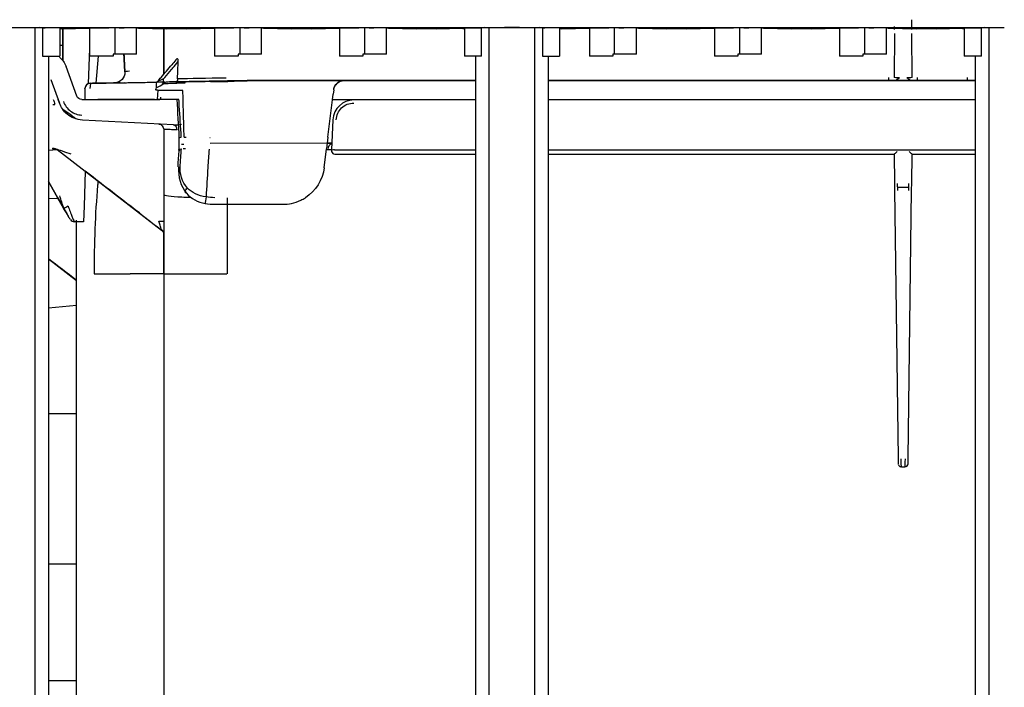
# Model space of a CAD drawing. Extents: x 7 to 403, y 181 to 474.
# Drawn here: x 173 to 179, y 258 to 262 of the extents above; entities that cross this region are included whole.
import ezdxf

# ---------------------------------------------------------------- set-up
doc = ezdxf.new("R2010")
doc.units = 0
doc.header["$MEASUREMENT"] = 0
doc.layers.add('1', color=7, linetype='Continuous', lineweight=0)

msp = doc.modelspace()

# ---------------------------------------------------------------- linework, layer by layer
at = {"layer": '1', "color": 18, "lineweight": 25, "true_color": 0x000000}
for p, q in [((172.3544, 261.5343), (178.6114, 261.5343)), ((172.8598, 261.534), (172.8598, 255.8467)), ((172.9058, 261.5331), (172.8875, 261.5336)), ((172.9058, 261.5331), (172.9058, 261.3644)), ((173.0073, 261.5305), (172.9208, 261.5329)), ((173.0073, 261.5305), (173.0073, 261.3644)), ((173.0178, 261.5261), (173.1844, 261.5305)), ((173.0267, 261.5263), (173.0251, 261.338)), ((173.0251, 261.338), (173.0267, 261.5263)), ((173.1844, 261.5305), (173.2708, 261.5329)), ((173.1844, 261.5305), (173.1844, 261.3644)), ((173.3337, 261.5332), (173.3337, 261.3768)), ((173.4634, 261.5305), (173.389, 261.5328)), ((173.4748, 261.5305), (173.4634, 261.5305)), ((173.4634, 261.3768), (173.4634, 261.5305)), ((173.4748, 261.5305), (173.6417, 261.5261)), ((173.7592, 261.5261), (173.9258, 261.5305)), ((173.9258, 261.5305), (174.0122, 261.5329)), ((173.9258, 261.5305), (173.9258, 261.3644)), ((174.0751, 261.5332), (174.0751, 261.3768)), ((174.2048, 261.5305), (174.1304, 261.5328)), ((174.2162, 261.5305), (174.2048, 261.5305)), ((174.2048, 261.3768), (174.2048, 261.5305)), ((174.2162, 261.5305), (174.3831, 261.5261)), ((174.5006, 261.5261), (174.6672, 261.5305)), ((174.6672, 261.5305), (174.7536, 261.5329)), ((174.6672, 261.5305), (174.6672, 261.3644)), ((174.8165, 261.5332), (174.8165, 261.3768)), ((174.9462, 261.5305), (174.8718, 261.5328)), ((174.9576, 261.5305), (174.9462, 261.5305)), ((174.9462, 261.3768), (174.9462, 261.5305)), ((174.9576, 261.5305), (175.1245, 261.5261)), ((175.242, 261.5261), (175.3201, 261.5282)), ((175.3984, 261.5261), (175.3201, 261.5282)), ((175.4086, 261.5305), (175.495, 261.5329)), ((175.4086, 261.5305), (175.4086, 261.3644)), ((175.5283, 261.5336), (175.51, 261.5331)), ((175.51, 261.3644), (175.51, 261.5331)), ((175.556, 255.8467), (175.556, 261.534)), ((175.7356, 261.5343), (175.6458, 261.5343)), ((175.8254, 255.8467), (175.8254, 261.534)), ((175.8714, 261.5331), (175.8531, 261.5336)), ((175.8714, 261.5331), (175.8714, 261.3644)), ((175.9729, 261.5305), (175.8864, 261.5329)), ((175.9729, 261.5305), (175.9729, 261.3644)), ((175.9834, 261.5261), (176.15, 261.5305)), ((176.15, 261.5305), (176.2364, 261.5329)), ((176.15, 261.5305), (176.15, 261.3644)), ((176.2993, 261.3768), (176.2993, 261.5332)), ((176.429, 261.5305), (176.3546, 261.5328)), ((176.4404, 261.5305), (176.429, 261.5305)), ((176.429, 261.3768), (176.429, 261.5305)), ((176.4404, 261.5305), (176.6072, 261.5261)), ((176.7248, 261.5261), (176.8914, 261.5305)), ((176.8914, 261.5305), (176.9778, 261.5329)), ((176.8914, 261.5305), (176.8914, 261.3644)), ((177.0407, 261.5332), (177.0407, 261.3768)), ((177.1704, 261.5305), (177.096, 261.5328)), ((177.1818, 261.5305), (177.1704, 261.5305)), ((177.1704, 261.3768), (177.1704, 261.5305)), ((177.1818, 261.5305), (177.3486, 261.5261)), ((177.4662, 261.5261), (177.6328, 261.5305)), ((177.6328, 261.5305), (177.7192, 261.5329)), ((177.6328, 261.5305), (177.6328, 261.3644)), ((177.7821, 261.5332), (177.7821, 261.3768)), ((177.9118, 261.5305), (177.8374, 261.5328)), ((177.9232, 261.5305), (177.9118, 261.5305)), ((177.9118, 261.3768), (177.9118, 261.5305)), ((177.9232, 261.5305), (178.09, 261.5261)), ((178.2075, 261.5261), (178.2857, 261.5282)), ((178.3639, 261.5261), (178.2857, 261.5282)), ((178.3742, 261.5305), (178.4606, 261.5329)), ((178.3742, 261.5305), (178.3742, 261.3644)), ((178.4939, 261.5336), (178.4756, 261.5331)), ((178.4756, 261.3644), (178.4756, 261.5331)), ((178.5216, 255.8467), (178.5216, 261.534)), ((177.9603, 261.4988), (177.9581, 261.2377)), ((178.0642, 261.2377), (178.0619, 261.4988)), ((173.0259, 261.4277), (173.0073, 261.4267)), ((173.1844, 261.4103), (173.1771, 261.2012)), ((172.9058, 261.3644), (172.9208, 261.3644)), ((172.9208, 261.3644), (173.0073, 261.3644)), ((172.9401, 261.3644), (172.9401, 256.2331)), ((173.2708, 261.3644), (173.1844, 261.3644)), ((173.2232, 261.204), (173.2372, 261.3644)), ((173.3239, 261.3644), (173.2708, 261.3644)), ((173.3239, 261.3768), (173.3239, 261.3644)), ((173.3239, 261.3768), (173.3239, 261.3644)), ((173.389, 261.3768), (173.3239, 261.3768)), ((173.3239, 261.3644), (173.3239, 261.3644)), ((173.3882, 261.3768), (173.3884, 261.3731)), ((173.4634, 261.3768), (173.389, 261.3768)), ((174.0122, 261.3644), (173.9258, 261.3644)), ((174.0652, 261.3644), (174.0122, 261.3644)), ((174.0652, 261.3768), (174.0652, 261.3644)), ((174.1304, 261.3768), (174.0652, 261.3768)), ((174.0653, 261.3644), (174.0652, 261.3644)), ((174.0653, 261.3768), (174.0653, 261.3644)), ((174.2048, 261.3768), (174.1304, 261.3768)), ((174.7536, 261.3644), (174.6672, 261.3644)), ((174.8066, 261.3644), (174.7536, 261.3644)), ((174.8066, 261.3768), (174.8066, 261.3644)), ((174.8718, 261.3768), (174.8066, 261.3768)), ((174.8067, 261.3644), (174.8066, 261.3644)), ((174.8067, 261.3768), (174.8067, 261.3644)), ((174.9462, 261.3768), (174.8718, 261.3768)), ((175.495, 261.3644), (175.4086, 261.3644)), ((175.4758, 256.2331), (175.4758, 261.3644)), ((175.51, 261.3644), (175.495, 261.3644)), ((175.8714, 261.3644), (175.8864, 261.3644)), ((175.8864, 261.3644), (175.9729, 261.3644)), ((175.9057, 261.3644), (175.9057, 256.2331)), ((176.2364, 261.3644), (176.15, 261.3644)), ((176.2894, 261.3644), (176.2364, 261.3644)), ((176.2894, 261.3768), (176.2894, 261.3644)), ((176.3546, 261.3768), (176.2894, 261.3768)), ((176.2895, 261.3644), (176.2894, 261.3644)), ((176.2895, 261.3768), (176.2895, 261.3644)), ((176.429, 261.3768), (176.3546, 261.3768)), ((176.9778, 261.3644), (176.8914, 261.3644)), ((177.0308, 261.3644), (176.9778, 261.3644)), ((177.0308, 261.3768), (177.0308, 261.3644)), ((177.096, 261.3768), (177.0308, 261.3768)), ((177.0309, 261.3644), (177.0308, 261.3644)), ((177.0309, 261.3768), (177.0309, 261.3644)), ((177.1704, 261.3768), (177.096, 261.3768)), ((177.7192, 261.3644), (177.6328, 261.3644)), ((177.7722, 261.3644), (177.7192, 261.3644)), ((177.7722, 261.3768), (177.7722, 261.3644)), ((177.8374, 261.3768), (177.7722, 261.3768)), ((177.7723, 261.3644), (177.7722, 261.3644)), ((177.7723, 261.3768), (177.7723, 261.3644)), ((177.9118, 261.3768), (177.8374, 261.3768)), ((178.4606, 261.3644), (178.3742, 261.3644)), ((178.4414, 256.2357), (178.4414, 261.3644)), ((178.4756, 261.3644), (178.4606, 261.3644)), ((173.1088, 261.1275), (173.045, 261.3027)), ((173.3938, 261.2709), (173.3938, 261.2709)), ((173.7062, 261.2298), (173.7063, 261.2303)), ((177.9272, 261.2195), (177.9272, 261.237)), ((178.0951, 261.237), (178.0951, 261.2195)), ((178.3904, 261.237), (178.3904, 261.2195)), ((172.9545, 261.2262), (173.0053, 261.0866)), ((173.1573, 261.1732), (173.1573, 261.1717)), ((173.1573, 261.171), (173.1573, 261.1718)), ((173.1573, 261.171), (173.1573, 261.1072)), ((173.1905, 261.2031), (173.1865, 261.1717)), ((173.2283, 261.2041), (173.3332, 261.2059)), ((173.2384, 261.204), (173.5836, 261.21)), ((173.6145, 261.1921), (173.6135, 261.1936)), ((173.6874, 261.2117), (173.6874, 261.2117)), ((173.9952, 261.2171), (174.1337, 261.2195)), ((174.1337, 261.2195), (174.134, 261.2195)), ((174.1338, 261.2195), (174.6944, 261.2194)), ((174.7553, 261.2195), (174.1342, 261.2195)), ((174.6921, 261.2193), (175.4758, 261.2193)), ((174.7561, 261.2193), (174.6943, 261.2193)), ((175.4559, 261.2195), (175.4188, 261.2195)), ((175.9057, 261.2193), (178.4415, 261.2193)), ((177.984, 261.2193), (177.9514, 261.2193)), ((177.9888, 261.2193), (177.984, 261.2193)), ((178.0335, 261.2193), (177.9888, 261.2193)), ((178.0383, 261.2193), (178.0335, 261.2193)), ((178.0709, 261.2193), (178.0383, 261.2193)), ((173.5905, 261.1621), (173.5852, 261.1072)), ((174.6257, 261.1056), (174.6298, 261.1392)), ((174.633, 261.1651), (174.6298, 261.1392)), ((174.633, 261.1651), (174.633, 261.1651)), ((172.9672, 261.0779), (172.9785, 261.0779)), ((172.9972, 261.1096), (173.0048, 261.0881)), ((173.1378, 261.1072), (173.591, 261.1072)), ((173.1573, 261.1072), (173.2339, 261.1072)), ((173.5703, 261.1072), (173.2339, 261.1072)), ((174.5985, 260.8838), (174.6257, 261.1056)), ((175.4759, 261.1056), (174.6257, 261.1056)), ((175.4758, 261.1048), (174.752, 261.1048)), ((178.4413, 261.1048), (175.9057, 261.1048)), ((178.4414, 261.1056), (175.9058, 261.1056)), ((173.6818, 260.9569), (173.1424, 260.9852)), ((174.6286, 260.9877), (174.6192, 260.8086)), ((173.6242, 260.9306), (173.6242, 260.5441)), ((173.8972, 260.8819), (173.8996, 260.8818)), ((174.5985, 260.8838), (174.59, 260.8149)), ((172.9633, 260.8179), (172.9745, 260.8174)), ((173.7428, 260.8409), (173.73, 260.8405)), ((174.5942, 260.8487), (173.9008, 260.8467)), ((174.5942, 260.8487), (174.6214, 260.8487)), ((174.6214, 260.8487), (174.5942, 260.8487)), ((172.9915, 260.8085), (172.9401, 260.8058)), ((172.9915, 260.8085), (172.9915, 260.8085)), ((172.9917, 260.811), (173.6121, 260.3333)), ((174.5763, 260.7031), (174.59, 260.8149)), ((174.6005, 260.8086), (174.5892, 260.8086)), ((174.6007, 260.8086), (174.6005, 260.8086)), ((174.6192, 260.8086), (174.6208, 260.7992)), ((174.6192, 260.8086), (174.6192, 260.8086)), ((174.6192, 260.8086), (174.6192, 260.8086)), ((174.6374, 260.8086), (174.6376, 260.8086)), ((174.6377, 260.8086), (175.4759, 260.8086)), ((174.6391, 260.7839), (175.4758, 260.7839)), ((175.9057, 260.8086), (178.4415, 260.8086)), ((175.9057, 260.7839), (177.9582, 260.7839)), ((177.9579, 260.7839), (177.9601, 260.6118)), ((178.0621, 260.6118), (178.0644, 260.7839)), ((178.0641, 260.7839), (178.4414, 260.7839)), ((173.7072, 260.7129), (173.709, 260.7091)), ((173.159, 260.6822), (173.1518, 260.4758)), ((172.9943, 260.5268), (172.9401, 260.6208)), ((172.9401, 260.6208), (172.9943, 260.5268)), ((173.0327, 260.4603), (172.9401, 260.6207)), ((172.9401, 260.6207), (173.0043, 260.5095)), ((172.9401, 260.6207), (172.9943, 260.5268)), ((172.9943, 260.5268), (172.9401, 260.6207)), ((172.9401, 260.6207), (172.9943, 260.5268)), ((172.9943, 260.5268), (172.9401, 260.6207)), ((177.9601, 260.6118), (177.9607, 260.5729)), ((177.9792, 260.5688), (177.9787, 260.6089)), ((177.9789, 260.5887), (178.0433, 260.5887)), ((178.0436, 260.6089), (178.0431, 260.5688)), ((178.0616, 260.5729), (178.0621, 260.6118)), ((173.0292, 260.4664), (172.9943, 260.5268)), ((172.9943, 260.5268), (173.0292, 260.4664)), ((173.0292, 260.4664), (172.9943, 260.5268)), ((173.0292, 260.4664), (172.9943, 260.5268)), ((173.6242, 260.5441), (173.6242, 260.0748)), ((177.9607, 260.5729), (177.9815, 258.9816)), ((178.0408, 258.9816), (178.0616, 260.5729)), ((172.9401, 260.5231), (172.9982, 260.52)), ((173.0245, 260.4745), (173.0327, 260.4603)), ((173.0248, 260.4741), (173.0292, 260.4664)), ((173.0248, 260.4741), (173.0292, 260.4664)), ((173.1518, 260.4758), (173.1485, 260.3831)), ((173.9275, 260.4861), (174.331, 260.4861)), ((174.001, 260.5239), (174.001, 260.0748)), ((173.0292, 260.4664), (173.0292, 260.4664)), ((173.1485, 260.3831), (173.0951, 260.3831)), ((173.0951, 260.3831), (173.0951, 260.3831)), ((173.1068, 256.2193), (173.1068, 260.3927)), ((173.6242, 260.3876), (173.6242, 260.3088)), ((173.6242, 260.0748), (173.6242, 260.3213)), ((172.9401, 260.1639), (173.1068, 260.0355)), ((173.6242, 260.0748), (173.6242, 256.2351)), ((173.9949, 260.0748), (173.999, 260.0748)), ((173.1068, 259.8869), (172.9401, 259.8709)), ((173.1068, 259.2451), (172.9402, 259.2451)), ((177.9815, 258.9816), (177.9819, 258.9487)), ((177.9819, 258.9487), (177.9825, 258.9439)), ((178.0404, 258.9487), (178.0408, 258.9816)), ((177.9912, 258.9329), (177.9972, 258.9304)), ((178.0005, 258.9304), (178.0218, 258.9304)), ((178.0218, 258.9304), (178.0284, 258.9313)), ((172.9401, 258.3557), (173.1069, 258.3557)), ((173.1069, 257.6626), (172.9404, 257.6626))]:
    msp.add_line(p, q, dxfattribs=at)
for points in [[(173.7106, 261.3329), (173.7103, 261.3402), (173.7095, 261.3436), (173.7082, 261.3461), (173.7065, 261.3476), (173.7048, 261.3481), (173.7019, 261.3475), (173.6975, 261.344), (173.6964, 261.3429)], [(173.7062, 261.2298), (173.7055, 261.2227), (173.7034, 261.217), (173.7005, 261.2133), (173.6989, 261.2123), (173.698, 261.212), (173.6976, 261.212), (173.6974, 261.212), (173.6973, 261.212), (173.6972, 261.212)], [(173.6129, 261.1945), (173.6193, 261.1986), (173.6225, 261.2005), (173.6258, 261.2021)], [(175.4559, 261.2195), (175.4599, 261.2195), (175.4636, 261.2195), (175.4663, 261.2195), (175.4679, 261.2195), (175.4682, 261.2195)], [(177.9272, 261.2195), (177.9313, 261.2195), (177.9349, 261.2195), (177.9376, 261.2195), (177.9392, 261.2195), (177.9395, 261.2195)], [(178.0827, 261.2195), (178.0834, 261.2195), (178.0855, 261.2195), (178.0886, 261.2195), (178.0924, 261.2195), (178.0951, 261.2195)], [(173.5703, 261.1072), (173.5768, 261.1072), (173.5857, 261.1072), (173.591, 261.1072)], [(174.6192, 260.8086), (174.6181, 260.8086), (174.6151, 260.8086), (174.6105, 260.8084), (174.6047, 260.8084), (174.6007, 260.8086)], [(174.6374, 260.8086), (174.6313, 260.8082), (174.6259, 260.808), (174.6219, 260.8081), (174.6196, 260.8084), (174.6192, 260.8086)], [(173.0706, 260.3953), (173.0754, 260.3903), (173.0812, 260.3867), (173.0875, 260.3849), (173.0939, 260.385)], [(173.6216, 260.3212), (173.6183, 260.3269), (173.6122, 260.3333)], [(177.9833, 258.9419), (177.9861, 258.9372), (177.9904, 258.9336), (177.9954, 258.9316), (178.0004, 258.9313)], [(178.0218, 258.9313), (178.0269, 258.9316), (178.0319, 258.9336), (178.0361, 258.9372), (178.039, 258.9419)]]:
    msp.add_lwpolyline(points, dxfattribs=at)
for points in [[(178.0611, 261.5804), (178.0614, 261.5611), (178.0616, 261.5417), (178.0617, 261.5224)], [(172.77, 261.5343), (172.8235, 261.5343), (172.871, 261.534), (172.8875, 261.5336)], [(172.9058, 261.5331), (172.9127, 261.533), (172.9178, 261.5329), (172.9208, 261.5329)], [(173.0178, 261.5261), (173.0155, 261.526), (173.012, 261.5259), (173.0073, 261.5259)], [(173.6242, 261.5265), (173.6242, 261.4366), (173.6242, 261.3467), (173.6242, 261.2568)], [(175.4086, 261.5259), (175.4041, 261.5259), (175.4006, 261.526), (175.3984, 261.5261)], [(175.495, 261.5329), (175.498, 261.5329), (175.5031, 261.533), (175.51, 261.5331)], [(175.5283, 261.5336), (175.5448, 261.534), (175.5923, 261.5343), (175.6458, 261.5343)], [(175.7356, 261.5343), (175.7891, 261.5343), (175.8366, 261.534), (175.8531, 261.5336)], [(175.8714, 261.5331), (175.8783, 261.533), (175.8834, 261.5329), (175.8864, 261.5329)], [(175.9834, 261.5261), (175.9811, 261.526), (175.9775, 261.5259), (175.9729, 261.5259)], [(177.9606, 261.5224), (177.9606, 261.5281), (177.9607, 261.5338), (177.9607, 261.5395)], [(178.3742, 261.5259), (178.3697, 261.5259), (178.3662, 261.526), (178.3639, 261.5261)], [(178.4606, 261.5329), (178.4636, 261.5329), (178.4687, 261.533), (178.4756, 261.5331)], [(178.4939, 261.5336), (178.5104, 261.534), (178.5578, 261.5343), (178.6114, 261.5343)], [(173.0054, 261.3575), (173.0235, 261.3432), (173.0372, 261.3243), (173.045, 261.3027)], [(173.3882, 261.3768), (173.3901, 261.3415), (173.3919, 261.3062), (173.3938, 261.2709)], [(173.3938, 261.2709), (173.392, 261.3044), (173.3903, 261.3378), (173.3885, 261.3712)], [(173.6964, 261.3429), (173.6875, 261.3322), (173.6793, 261.3224), (173.6718, 261.3136)], [(173.3938, 261.2709), (173.3956, 261.2364), (173.3675, 261.2065), (173.3332, 261.2059)], [(173.4209, 261.2751), (173.4053, 261.2741), (173.3937, 261.2723), (173.3938, 261.2709)], [(173.6235, 261.2291), (173.609, 261.2238), (173.5908, 261.217), (173.5904, 261.2165)], [(173.6222, 261.2107), (173.6231, 261.2107), (173.6237, 261.2189), (173.6235, 261.2291)], [(173.9949, 261.2346), (173.883, 261.2326), (173.7759, 261.2308), (173.7062, 261.2298)], [(177.9889, 261.2363), (177.9728, 261.2362), (177.9581, 261.2369), (177.9581, 261.2377)], [(178.0642, 261.2377), (178.0642, 261.2369), (178.0495, 261.2362), (178.0334, 261.2363)], [(173.1876, 261.2032), (173.1712, 261.2029), (173.1578, 261.1897), (173.1573, 261.1732)], [(173.1874, 261.2033), (173.1778, 261.203), (173.1688, 261.1983), (173.1632, 261.1905)], [(173.3666, 261.2063), (173.3152, 261.2054), (173.2553, 261.2043), (173.1877, 261.2032)], [(173.2387, 261.204), (173.2097, 261.2035), (173.1884, 261.2031), (173.1877, 261.2032)], [(173.1878, 261.2033), (173.2553, 261.2045), (173.3152, 261.2055), (173.3666, 261.2064)], [(173.1878, 261.2033), (173.1894, 261.2034), (173.2053, 261.2037), (173.2283, 261.2041)], [(173.5791, 261.1779), (173.5776, 261.1734), (173.5766, 261.1688), (173.5761, 261.1641)], [(173.5765, 261.2099), (173.5819, 261.21), (173.5869, 261.2124), (173.5904, 261.2165)], [(173.5765, 261.2099), (173.5819, 261.21), (173.5869, 261.2124), (173.5904, 261.2165)], [(173.5791, 261.1779), (173.5893, 261.181), (173.5993, 261.1871), (173.6129, 261.1945)], [(173.6318, 261.2108), (173.6238, 261.2107), (173.6166, 261.2044), (173.6129, 261.1945)], [(173.6428, 261.211), (173.6365, 261.2109), (173.6305, 261.2078), (173.626, 261.2024)], [(173.6262, 261.2024), (173.6366, 261.2028), (173.6476, 261.2031), (173.6594, 261.2035)], [(173.6594, 261.2035), (173.6862, 261.2044), (173.7165, 261.2053), (173.7513, 261.2065)], [(173.7613, 261.213), (173.7342, 261.2125), (173.7097, 261.2121), (173.6874, 261.2117)], [(173.6972, 261.212), (173.7703, 261.2132), (173.8811, 261.2151), (173.9952, 261.2171)], [(174.1335, 261.2195), (174.1335, 261.2194), (174.0546, 261.2181), (173.9045, 261.2154)], [(173.9048, 261.2114), (174.0547, 261.2167), (174.1339, 261.2194), (174.1341, 261.2195)], [(174.633, 261.1651), (174.6368, 261.1961), (174.6631, 261.2194), (174.6944, 261.2194)], [(174.633, 261.1651), (174.6342, 261.1744), (174.6374, 261.1833), (174.6425, 261.1911)], [(175.4758, 261.2193), (175.2359, 261.2193), (174.996, 261.2193), (174.7561, 261.2193)], [(177.9514, 261.2193), (177.2695, 261.2193), (176.5876, 261.2193), (175.9057, 261.2193)], [(177.9395, 261.2194), (177.9394, 261.2194), (177.9441, 261.2194), (177.9517, 261.2194)], [(178.0706, 261.2194), (178.0782, 261.2194), (178.0829, 261.2194), (178.0827, 261.2194)], [(178.4414, 261.2193), (178.3179, 261.2193), (178.1944, 261.2193), (178.0709, 261.2193)], [(173.1378, 261.1072), (173.1249, 261.1072), (173.1133, 261.1153), (173.1088, 261.1275)], [(173.5963, 261.161), (173.5918, 261.1619), (173.584, 261.1631), (173.5761, 261.1641)], [(173.7381, 261.1609), (173.6817, 261.1609), (173.6344, 261.161), (173.5963, 261.161)], [(172.9695, 261.1072), (172.9723, 261.0982), (172.9751, 261.089), (172.9779, 261.0797)], [(173.7147, 261.1072), (173.6652, 261.1072), (173.6251, 261.1072), (173.591, 261.1072)], [(173.7024, 261.1072), (173.7066, 261.0316), (173.7108, 260.9561), (173.715, 260.8805)], [(174.752, 261.1048), (174.6871, 261.1048), (174.632, 261.0525), (174.6286, 260.9877)], [(173.5949, 260.9615), (173.6113, 260.9606), (173.6242, 260.9471), (173.6242, 260.9306)], [(173.6818, 260.9569), (173.6974, 260.9561), (173.7132, 260.9579), (173.7293, 260.9617)], [(173.7044, 260.9267), (173.7044, 260.943), (173.6945, 260.9563), (173.6818, 260.9569)], [(173.7207, 260.8791), (173.7122, 260.8798), (173.7164, 260.8824), (173.7286, 260.8839)], [(173.715, 260.8805), (173.7148, 260.8566), (173.7146, 260.8326), (173.7144, 260.8087)], [(173.7456, 260.8839), (173.7496, 260.8838), (173.7537, 260.8839), (173.7579, 260.8841)], [(174.6011, 260.8162), (174.6017, 260.8294), (174.6094, 260.8413), (174.6212, 260.8473)], [(172.9745, 260.8174), (172.9807, 260.817), (172.9868, 260.8148), (172.9917, 260.811)], [(173.7109, 260.7625), (173.7097, 260.746), (173.7084, 260.7294), (173.7072, 260.7129)], [(173.7201, 260.8032), (173.7091, 260.8083), (173.7129, 260.8132), (173.7291, 260.8149)], [(173.7144, 260.8087), (173.7133, 260.7933), (173.7121, 260.7779), (173.7109, 260.7625)], [(173.7544, 260.8154), (173.7494, 260.815), (173.7444, 260.8149), (173.7396, 260.8149)], [(174.6208, 260.7992), (174.6224, 260.7903), (174.6301, 260.7839), (174.6391, 260.7839)], [(177.9762, 260.7992), (177.9673, 260.7903), (177.9597, 260.7839), (177.9582, 260.7839)], [(178.0641, 260.7839), (178.0626, 260.7839), (178.055, 260.7903), (178.0461, 260.7992)], [(173.7128, 260.7074), (173.7096, 260.6489), (173.7243, 260.5927), (173.7594, 260.5515)], [(173.7646, 260.5827), (173.7319, 260.6188), (173.7188, 260.668), (173.7224, 260.7191)], [(174.5763, 260.7031), (174.5674, 260.6303), (174.5266, 260.5652), (174.4649, 260.5255)], [(173.6242, 260.5434), (173.6242, 260.4897), (173.6242, 260.4361), (173.6242, 260.3824)], [(173.7594, 260.5515), (173.7867, 260.5195), (173.8264, 260.4992), (173.8713, 260.491)], [(173.8758, 260.5299), (173.8305, 260.5372), (173.7911, 260.5548), (173.7646, 260.5827)], [(173.927, 260.5255), (173.9095, 260.5255), (173.8923, 260.527), (173.8758, 260.5299)], [(173.0568, 260.4758), (173.0428, 260.4677), (173.0324, 260.4609), (173.0327, 260.4603)], [(173.8713, 260.491), (173.8895, 260.4877), (173.9083, 260.4861), (173.9275, 260.4861)], [(173.4801, 260.4349), (173.5241, 260.4011), (173.5681, 260.3672), (173.6121, 260.3333)], [(173.0828, 260.3857), (173.0867, 260.384), (173.0909, 260.3831), (173.0951, 260.3831)], [(173.5949, 260.386), (173.6113, 260.386), (173.6242, 260.3868), (173.6242, 260.3876)], [(173.6113, 260.3371), (173.6152, 260.3322), (173.618, 260.3281), (173.6197, 260.3247)], [(173.6121, 260.3333), (173.6197, 260.3274), (173.6242, 260.3184), (173.6242, 260.3088)], [(173.1068, 260.0355), (173.0512, 260.0783), (172.9956, 260.1211), (172.9401, 260.1639)], [(173.2109, 260.0748), (173.2661, 260.0748), (173.3412, 260.0748), (173.4252, 260.0748)], [(178.0005, 258.9304), (178.0005, 258.9304), (178.0003, 258.9501), (178, 258.9774)], [(178.0223, 258.9774), (178.022, 258.9502), (178.0218, 258.9304), (178.0218, 258.9304)], [(178.0357, 258.9366), (178.0386, 258.94), (178.0403, 258.9442), (178.0404, 258.9487)]]:
    msp.add_open_spline(points, degree=3, dxfattribs=at)
for points, knots in [([(173.2708, 261.5329), (173.2772, 261.533), (173.2929, 261.5332), (173.3128, 261.5332), (173.3457, 261.5333), (173.3798, 261.5331), (173.389, 261.5328)], [0, 0, 0, 0, 1, 1, 1, 2, 2, 2, 2]), ([(173.6242, 261.2568), (173.6242, 261.3411), (173.6242, 261.4254), (173.6242, 261.5097), (173.6242, 261.5153), (173.6242, 261.5209), (173.6242, 261.5265)], [0, 0, 0, 0, 1, 1, 1, 2, 2, 2, 2]), ([(173.7592, 261.5261), (173.7531, 261.5259), (173.7383, 261.5258), (173.7195, 261.5257), (173.6871, 261.5256), (173.6522, 261.5258), (173.6417, 261.5261)], [0, 0, 0, 0, 1, 1, 1, 2, 2, 2, 2]), ([(174.0122, 261.5329), (174.0186, 261.533), (174.0343, 261.5332), (174.0542, 261.5332), (174.0871, 261.5333), (174.1212, 261.5331), (174.1304, 261.5328)], [0, 0, 0, 0, 1, 1, 1, 2, 2, 2, 2]), ([(174.5006, 261.5261), (174.4945, 261.5259), (174.4797, 261.5258), (174.4609, 261.5257), (174.4285, 261.5256), (174.3936, 261.5258), (174.3831, 261.5261)], [0, 0, 0, 0, 1, 1, 1, 2, 2, 2, 2]), ([(174.7536, 261.5329), (174.76, 261.533), (174.7757, 261.5332), (174.7956, 261.5332), (174.8285, 261.5333), (174.8626, 261.5331), (174.8718, 261.5328)], [0, 0, 0, 0, 1, 1, 1, 2, 2, 2, 2]), ([(175.242, 261.5261), (175.2359, 261.5259), (175.2211, 261.5258), (175.2023, 261.5257), (175.1699, 261.5256), (175.135, 261.5258), (175.1245, 261.5261)], [0, 0, 0, 0, 1, 1, 1, 2, 2, 2, 2]), ([(176.2364, 261.5329), (176.2428, 261.533), (176.2585, 261.5332), (176.2784, 261.5332), (176.3112, 261.5333), (176.3454, 261.5331), (176.3546, 261.5328)], [0, 0, 0, 0, 1, 1, 1, 2, 2, 2, 2]), ([(176.7248, 261.5261), (176.7187, 261.5259), (176.7039, 261.5258), (176.6851, 261.5257), (176.6526, 261.5256), (176.6178, 261.5258), (176.6072, 261.5261)], [0, 0, 0, 0, 1, 1, 1, 2, 2, 2, 2]), ([(176.9778, 261.5329), (176.9842, 261.533), (176.9999, 261.5332), (177.0198, 261.5332), (177.0526, 261.5333), (177.0868, 261.5331), (177.096, 261.5328)], [0, 0, 0, 0, 1, 1, 1, 2, 2, 2, 2]), ([(177.4662, 261.5261), (177.46, 261.5259), (177.4453, 261.5258), (177.4265, 261.5257), (177.394, 261.5256), (177.3592, 261.5258), (177.3486, 261.5261)], [0, 0, 0, 0, 1, 1, 1, 2, 2, 2, 2]), ([(177.7192, 261.5329), (177.7256, 261.533), (177.7413, 261.5332), (177.7612, 261.5332), (177.794, 261.5333), (177.8282, 261.5331), (177.8374, 261.5328)], [0, 0, 0, 0, 1, 1, 1, 2, 2, 2, 2]), ([(178.2075, 261.5261), (178.2014, 261.5259), (178.1867, 261.5258), (178.1679, 261.5257), (178.1354, 261.5256), (178.1006, 261.5258), (178.09, 261.5261)], [0, 0, 0, 0, 1, 1, 1, 2, 2, 2, 2]), ([(173.5904, 261.2165), (173.5965, 261.2238), (173.6026, 261.2311), (173.6088, 261.2384), (173.6298, 261.2635), (173.6508, 261.2885), (173.6718, 261.3136)], [0, 0, 0, 0, 1, 1, 1, 2, 2, 2, 2]), ([(173.6235, 261.2291), (173.6262, 261.2323), (173.6289, 261.2355), (173.6316, 261.2388), (173.6448, 261.2545), (173.6579, 261.2702), (173.6711, 261.2859), (173.6735, 261.2887), (173.6758, 261.2915), (173.6782, 261.2943), (173.689, 261.3072), (173.6998, 261.32), (173.7106, 261.3329)], [0, 0, 0, 0, 1, 1, 1, 2, 2, 2, 3, 3, 3, 4, 4, 4, 4]), ([(173.7063, 261.2305), (173.7065, 261.2366), (173.7068, 261.2426), (173.707, 261.2486), (173.7075, 261.2607), (173.708, 261.2729), (173.7086, 261.285), (173.7092, 261.301), (173.7099, 261.317), (173.7106, 261.3329)], [0, 0, 0, 0, 1, 1, 1, 2, 2, 2, 3, 3, 3, 3]), ([(177.9518, 261.2194), (177.9534, 261.2194), (177.955, 261.2194), (177.9566, 261.2196), (177.9584, 261.2198), (177.9601, 261.2202), (177.9618, 261.2207), (177.9652, 261.2216), (177.9684, 261.223), (177.9715, 261.2246), (177.9777, 261.2278), (177.9833, 261.232), (177.9889, 261.2363)], [0, 0, 0, 0, 1, 1, 1, 2, 2, 2, 3, 3, 3, 4, 4, 4, 4]), ([(178.0334, 261.2363), (178.039, 261.232), (178.0446, 261.2278), (178.0508, 261.2246), (178.0539, 261.223), (178.0571, 261.2216), (178.0605, 261.2207), (178.0622, 261.2202), (178.0639, 261.2198), (178.0656, 261.2196), (178.0672, 261.2194), (178.0688, 261.2194), (178.0704, 261.2194)], [0, 0, 0, 0, 1, 1, 1, 2, 2, 2, 3, 3, 3, 4, 4, 4, 4]), ([(173.3332, 261.2059), (173.3423, 261.2062), (173.3515, 261.2064), (173.3618, 261.2066), (173.367, 261.2066), (173.3726, 261.2067), (173.3784, 261.2068), (173.3813, 261.2068), (173.3842, 261.2069), (173.3872, 261.2069), (173.3886, 261.2069), (173.3901, 261.2068), (173.3916, 261.2069), (173.393, 261.207), (173.3943, 261.2071), (173.3957, 261.2073)], [0, 0, 0, 0, 1, 1, 1, 2, 2, 2, 3, 3, 3, 4, 4, 4, 5, 5, 5, 5]), ([(173.396, 261.207), (173.4014, 261.2071), (173.4068, 261.2072), (173.4122, 261.2073), (173.4385, 261.2077), (173.4649, 261.2082), (173.4912, 261.2086), (173.5215, 261.2092), (173.5519, 261.2097), (173.5822, 261.2102)], [0, 0, 0, 0, 1, 1, 1, 2, 2, 2, 3, 3, 3, 3]), ([(173.5839, 261.21), (173.5809, 261.2099), (173.5788, 261.196), (173.5791, 261.179), (173.5791, 261.1786), (173.5791, 261.1783), (173.5791, 261.1779)], [0, 0, 0, 0, 1, 1, 1, 2, 2, 2, 2]), ([(173.6318, 261.2108), (173.6249, 261.2107), (173.6172, 261.2106), (173.6087, 261.2104), (173.601, 261.2103), (173.5926, 261.2101), (173.5839, 261.21)], [0, 0, 0, 0, 1, 1, 1, 2, 2, 2, 2]), ([(173.6873, 261.2117), (173.6835, 261.2117), (173.6798, 261.2116), (173.6761, 261.2115), (173.6643, 261.2113), (173.6532, 261.2112), (173.6428, 261.211)], [0, 0, 0, 0, 1, 1, 1, 2, 2, 2, 2]), ([(173.9045, 261.2154), (173.8751, 261.2149), (173.8452, 261.2144), (173.8173, 261.2139), (173.7977, 261.2136), (173.7788, 261.2133), (173.7613, 261.213)], [0, 0, 0, 0, 1, 1, 1, 2, 2, 2, 2]), ([(174.6943, 261.2193), (174.6942, 261.2193), (174.6941, 261.2193), (174.694, 261.2193), (174.6857, 261.2193), (174.6772, 261.2176), (174.6692, 261.214), (174.664, 261.2117), (174.6589, 261.2085), (174.6542, 261.2045), (174.6507, 261.2016), (174.6474, 261.1981), (174.6446, 261.1942), (174.6439, 261.1932), (174.6432, 261.1922), (174.6425, 261.1911)], [0, 0, 0, 0, 1, 1, 1, 2, 2, 2, 3, 3, 3, 4, 4, 4, 5, 5, 5, 5]), ([(173.5897, 261.1072), (173.597, 261.1072), (173.6021, 261.1081), (173.6047, 261.1105), (173.6073, 261.1129), (173.6073, 261.1165), (173.6066, 261.1209)], [0, 0, 0, 0, 1, 1, 1, 2, 2, 2, 2]), ([(173.7456, 260.8839), (173.7443, 260.9333), (173.743, 260.9828), (173.7417, 261.0322), (173.7405, 261.0751), (173.7393, 261.118), (173.7381, 261.1609)], [0, 0, 0, 0, 1, 1, 1, 2, 2, 2, 2]), ([(173.1424, 260.9852), (173.1255, 260.9877), (173.1086, 260.9902), (173.0928, 260.9961), (173.0783, 261.0016), (173.0647, 261.01), (173.0525, 261.0201), (173.0413, 261.0293), (173.0312, 261.0398), (173.0233, 261.0518), (173.0161, 261.0626), (173.0107, 261.0746), (173.0053, 261.0866)], [0, 0, 0, 0, 1, 1, 1, 2, 2, 2, 3, 3, 3, 4, 4, 4, 4]), ([(173.029, 261.096), (173.0332, 261.0846), (173.0389, 261.074), (173.0461, 261.0643), (173.0534, 261.0546), (173.0618, 261.0462), (173.0716, 261.0389), (173.0813, 261.0317), (173.0919, 261.0261), (173.1033, 261.022), (173.1147, 261.0179), (173.1265, 261.0155), (173.1387, 261.0148)], [0, 0, 0, 0, 1, 1, 1, 2, 2, 2, 3, 3, 3, 4, 4, 4, 4]), ([(173.7286, 260.8839), (173.7246, 260.9458), (173.7207, 261.0078), (173.717, 261.0697), (173.7162, 261.0822), (173.7155, 261.0947), (173.7147, 261.1072)], [0, 0, 0, 0, 1, 1, 1, 2, 2, 2, 2]), ([(174.6471, 260.9871), (174.6493, 261.0003), (174.6514, 261.0135), (174.6566, 261.0255), (174.6618, 261.0376), (174.6699, 261.0485), (174.6797, 261.0578), (174.6894, 261.067), (174.7007, 261.0746), (174.7131, 261.0791), (174.7254, 261.0837), (174.7387, 261.0851), (174.752, 261.0866)], [0, 0, 0, 0, 1, 1, 1, 2, 2, 2, 3, 3, 3, 4, 4, 4, 4]), ([(173.0239, 261.0512), (173.0285, 261.0487), (173.0355, 261.0443), (173.0438, 261.0386), (173.0664, 261.0233), (173.0929, 261.0026), (173.1031, 260.9925)], [0, 0, 0, 0, 1, 1, 1, 2, 2, 2, 2]), ([(173.7044, 260.9267), (173.6925, 260.9274), (173.6807, 260.928), (173.6707, 260.9285), (173.6605, 260.929), (173.6523, 260.9294), (173.6454, 260.9298), (173.6384, 260.9301), (173.6329, 260.9304), (173.6296, 260.9305), (173.6262, 260.9306), (173.6252, 260.9306), (173.6242, 260.9306)], [0, 0, 0, 0, 1, 1, 1, 2, 2, 2, 3, 3, 3, 4, 4, 4, 4]), ([(172.9994, 260.8051), (172.9941, 260.8086), (172.9888, 260.812), (172.9831, 260.8141), (172.9773, 260.8162), (172.9711, 260.817), (172.9649, 260.8179)], [0, 0, 0, 0, 1, 1, 1, 2, 2, 2, 2]), ([(173.0761, 260.7828), (173.0583, 260.7888), (173.0407, 260.7947), (173.0243, 260.8002), (173.008, 260.8057), (172.9916, 260.8111), (172.9917, 260.811)], [0, 0, 0, 0, 1, 1, 1, 2, 2, 2, 2]), ([(173.7224, 260.7191), (173.7237, 260.7388), (173.7251, 260.7585), (173.7265, 260.7782), (173.7274, 260.7904), (173.7282, 260.8027), (173.7291, 260.8149)], [0, 0, 0, 0, 1, 1, 1, 2, 2, 2, 2]), ([(173.8936, 260.813), (173.891, 260.777), (173.8885, 260.7409), (173.8862, 260.7049), (173.8824, 260.6465), (173.879, 260.5882), (173.8758, 260.5299)], [0, 0, 0, 0, 1, 1, 1, 2, 2, 2, 2]), ([(173.4801, 260.4349), (173.4146, 260.4854), (173.3492, 260.5358), (173.2837, 260.5862), (173.2421, 260.6182), (173.2006, 260.6502), (173.159, 260.6822)], [0, 0, 0, 0, 1, 1, 1, 2, 2, 2, 2]), ([(173.2345, 260.6229), (173.2338, 260.6148), (173.2331, 260.6067), (173.2324, 260.5987), (173.2248, 260.5127), (173.2193, 260.4266), (173.2161, 260.3404), (173.2128, 260.2519), (173.2118, 260.1634), (173.2109, 260.0748)], [0, 0, 0, 0, 1, 1, 1, 2, 2, 2, 3, 3, 3, 3]), ([(173.0267, 260.4753), (173.0264, 260.4766), (173.026, 260.4778), (173.0255, 260.4796), (173.0245, 260.4828), (173.023, 260.4878), (173.0216, 260.4926), (173.0198, 260.4984), (173.0182, 260.504), (173.0165, 260.5096), (173.014, 260.5181), (173.0114, 260.5269), (173.0088, 260.5357)], [0, 0, 0, 0, 1, 1, 1, 2, 2, 2, 3, 3, 3, 4, 4, 4, 4]), ([(173.6242, 260.5441), (173.6242, 260.5388), (173.6644, 260.5335), (173.7328, 260.5298), (173.7481, 260.529), (173.7647, 260.5282), (173.7824, 260.5276)], [0, 0, 0, 0, 1, 1, 1, 2, 2, 2, 2]), ([(173.7594, 260.5515), (173.7544, 260.5517), (173.7504, 260.5553), (173.7515, 260.5619), (173.7526, 260.5685), (173.7586, 260.5769), (173.7646, 260.5827)], [0, 0, 0, 0, 1, 1, 1, 2, 2, 2, 2]), ([(173.8758, 260.5299), (173.8727, 260.5137), (173.8704, 260.4968), (173.8706, 260.4921), (173.8707, 260.491), (173.8709, 260.4906), (173.8713, 260.491)], [0, 0, 0, 0, 1, 1, 1, 2, 2, 2, 2]), ([(173.0568, 260.4758), (173.061, 260.4645), (173.0653, 260.4533), (173.0693, 260.4427), (173.073, 260.433), (173.0765, 260.4238), (173.0797, 260.4158), (173.0826, 260.4084), (173.0853, 260.4021), (173.0877, 260.3969), (173.0898, 260.3922), (173.0917, 260.3884), (173.0929, 260.3863), (173.094, 260.3843), (173.0946, 260.3837), (173.0951, 260.3831)], [0, 0, 0, 0, 1, 1, 1, 2, 2, 2, 3, 3, 3, 4, 4, 4, 5, 5, 5, 5]), ([(174.331, 260.4861), (174.3312, 260.4861), (174.3315, 260.4861), (174.3317, 260.4861), (174.3486, 260.4861), (174.3656, 260.4879), (174.3823, 260.4914), (174.401, 260.4954), (174.4197, 260.5017), (174.4377, 260.5103), (174.447, 260.5147), (174.4563, 260.5199), (174.4649, 260.5255)], [0, 0, 0, 0, 1, 1, 1, 2, 2, 2, 3, 3, 3, 4, 4, 4, 4]), ([(173.0684, 260.3985), (173.0684, 260.3985), (173.0675, 260.4001), (173.0657, 260.4032), (173.0639, 260.4064), (173.0613, 260.4108), (173.0579, 260.4166), (173.0546, 260.4224), (173.0508, 260.4291), (173.0464, 260.4366), (173.042, 260.4442), (173.0375, 260.4521), (173.0327, 260.4603)], [0, 0, 0, 0, 1, 1, 1, 2, 2, 2, 3, 3, 3, 4, 4, 4, 4]), ([(173.0327, 260.4603), (173.0374, 260.4521), (173.042, 260.4442), (173.0464, 260.4367), (173.0507, 260.4291), (173.0546, 260.4224), (173.0579, 260.4166), (173.0613, 260.4108), (173.0638, 260.4064), (173.0657, 260.4032), (173.0675, 260.4001), (173.0684, 260.3985), (173.0684, 260.3985)], [0, 0, 0, 0, 1, 1, 1, 2, 2, 2, 3, 3, 3, 4, 4, 4, 4]), ([(173.6121, 260.3333), (173.612, 260.334), (173.6119, 260.3348), (173.6114, 260.3368), (173.6107, 260.3392), (173.6093, 260.3437), (173.6078, 260.3482), (173.6062, 260.353), (173.6045, 260.358), (173.6027, 260.3631), (173.6002, 260.3705), (173.5975, 260.3782), (173.5949, 260.386)], [0, 0, 0, 0, 1, 1, 1, 2, 2, 2, 3, 3, 3, 4, 4, 4, 4]), ([(173.6242, 260.0748), (173.6242, 260.0748), (173.6049, 260.0748), (173.5696, 260.0748), (173.5344, 260.0748), (173.4833, 260.0748), (173.4252, 260.0748)], [0, 0, 0, 0, 1, 1, 1, 2, 2, 2, 2]), ([(173.6242, 260.0748), (173.6257, 260.0748), (173.6272, 260.0747), (173.6321, 260.0746), (173.6368, 260.0745), (173.6445, 260.0743), (173.6543, 260.0742), (173.6637, 260.0741), (173.675, 260.0739), (173.6883, 260.0738), (173.7009, 260.0738), (173.7153, 260.0737), (173.7312, 260.0737), (173.7464, 260.0737), (173.7629, 260.0737), (173.7805, 260.0737), (173.7973, 260.0738), (173.815, 260.0739), (173.8335, 260.074), (173.8511, 260.0741), (173.8694, 260.0742), (173.8881, 260.0743), (173.9059, 260.0745), (173.9241, 260.0746), (173.9424, 260.0747), (173.9598, 260.0747), (173.9773, 260.0748), (173.9949, 260.0748)], [0, 0, 0, 0, 1, 1, 1, 2, 2, 2, 3, 3, 3, 4, 4, 4, 5, 5, 5, 6, 6, 6, 7, 7, 7, 8, 8, 8, 9, 9, 9, 9])]:
    msp.add_open_spline(points, degree=3, knots=knots, dxfattribs=at)

doc.saveas('drawing.dxf')
